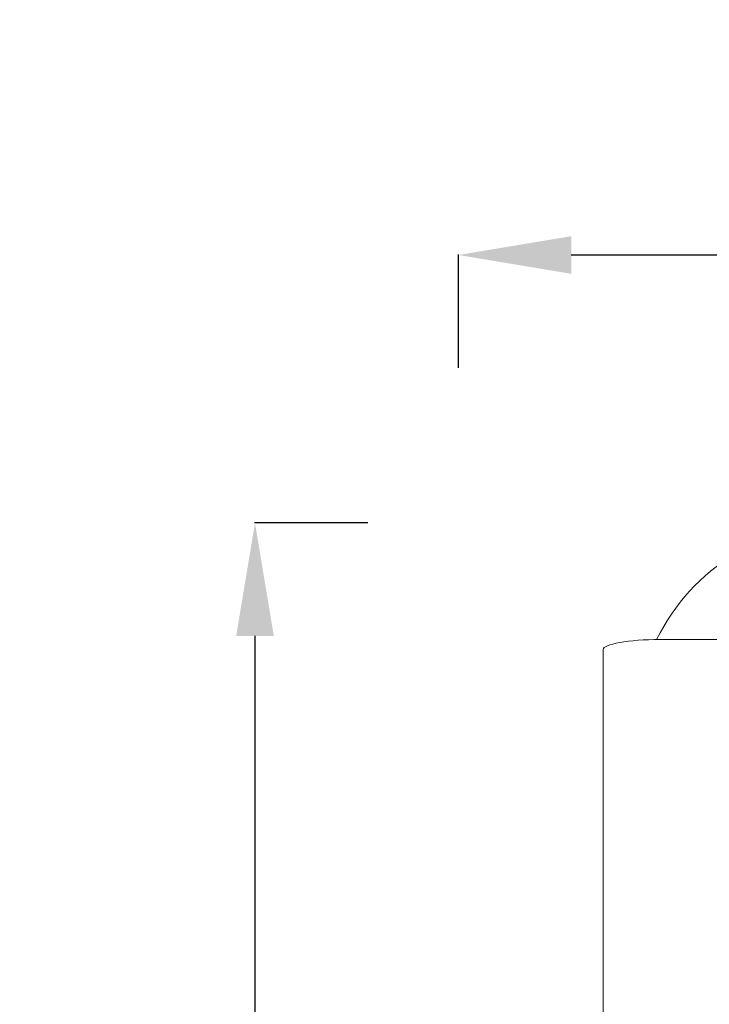
# Model space of a CAD drawing. Units: millimetres. Extents: x 7320 to 14955, y 3632 to 4790.
# Drawn here: x 13892 to 14258, y 4155 to 4678 of the extents above; entities that cross this region are included whole.
import ezdxf

# ---------------------------------------------------------------- set-up
doc = ezdxf.new("R2010")
doc.units = ezdxf.units.MM
doc.header["$MEASUREMENT"] = 0
doc.styles.get("Standard").update_dxf_attribs({"font": 'arial.ttf'})
doc.dimstyles.get("Standard").update_dxf_attribs({"dimtxt": 0.18, "dimasz": 0.18, "dimexe": 0.18, "dimexo": 0.0625, "dimgap": 0.09, "dimtad": 0, "dimtih": 1, "dimtoh": 1, "dimdec": 4, "dimzin": 0, "dimdsep": 46, "dimtxsty": 'Standard', "dimcen": 0.09, "dimadec": 0, "dimazin": 0, "dimtfac": 1, "dimtdec": 4, "dimtofl": 0, "dimtmove": 0, "dimatfit": 3, "dimfxl": 1, "dimtolj": 1, "dimtzin": 0, "dimarcsym": 0})

# ---------------------------------------------------------------- blocks, each defined once
blk = doc.blocks.new('*D9')
at = {"color": 0, "lineweight": -2, "transparency": 16777216}
for p, q in [((14124.96, 4493.17), (14124.96, 4553.35)), ((14184.96, 4553.17), (14894.96, 4553.17)), ((14954.96, 4493.17), (14954.96, 4553.35))]:
    blk.add_line(p, q, dxfattribs=at)
at = {"color": 0, "transparency": 16777216}
for points in [[(14184.96, 4563.17), (14184.96, 4543.17), (14124.96, 4553.17)], [(14894.96, 4563.17), (14894.96, 4543.17), (14954.96, 4553.17)]]:
    blk.add_solid(points, dxfattribs=at)
at = {"layer": 'Defpoints', "color": 0, "transparency": 16777216}
for p in [(14954.96, 4553.17), (14124.96, 3634.72), (14954.96, 3634.75)]:
    blk.add_point(p, dxfattribs=at)
at = {"color": 0, "transparency": 16777216, "insert": (14539.96, 4619.13), "char_height": 90, "attachment_point": 5}
blk.add_mtext('\\A1;85', dxfattribs=at)
blk = doc.blocks.new('*D10')
at = {"color": 0, "lineweight": -2, "transparency": 16777216}
for p, q in [((14076.9, 4410.78), (14016.72, 4410.78)), ((14016.9, 4350.78), (14016.9, 3694.65)), ((14076.9, 3634.65), (14016.72, 3634.65))]:
    blk.add_line(p, q, dxfattribs=at)
at = {"color": 0, "transparency": 16777216}
for points in [[(14006.9, 4350.78), (14026.9, 4350.78), (14016.9, 4410.78)], [(14006.9, 3694.65), (14026.9, 3694.65), (14016.9, 3634.65)]]:
    blk.add_solid(points, dxfattribs=at)
at = {"layer": 'Defpoints', "color": 0, "transparency": 16777216}
for p in [(14329.96, 4410.78), (14016.9, 3634.65), (14330.89, 3634.65)]:
    blk.add_point(p, dxfattribs=at)
at = {"color": 0, "transparency": 16777216, "insert": (13950.94, 4022.72), "char_height": 90, "attachment_point": 5, "rotation": 90}
blk.add_mtext('\\A1;80', dxfattribs=at)

msp = doc.modelspace()

# ---------------------------------------------------------------- linework, layer by layer
at = {"color": 0, "linetype": 'Continuous', "lineweight": 0, "extrusion": (0, 1, 0)}
for p, q in [((14848.01393, 4348.88397), (14231.91393, 4348.88397)), ((14201.91393, 4343.49469), (14201.91393, 4123.38788))]:
    msp.add_line(p, q, dxfattribs=at)
at = {"color": 0, "linetype": 'Continuous', "lineweight": 0, "extrusion": (0, 0, -1)}
msp.add_arc((-14329.96393, 4299.57999), 111.2, 26.3152531, 90, dxfattribs=at)
msp.add_ellipse((14231.91393, 4343.49469), major_axis=(-30, 0), ratio=0.17964252, start_param=0, end_param=1.570796327, dxfattribs=at)

# ---------------------------------------------------------------- dimensions: what is measured, and where the dimension line sits
dim = msp.add_linear_dim(base=(14954.96393, 4553.17498), p1=(14124.96394, 3634.71624), p2=(14954.96393, 3634.74833), text='85', dimstyle='Standard', override={"dimtxt": 90, "dimasz": 60, "dimgap": 20, "dimtad": 2, "dimtih": 0, "dimtoh": 0, "dimfxl": 60, "dimfxlon": 1})
dim.commit()
dim.dimension.update_dxf_attribs({"geometry": '*D9', "text_midpoint": (14539.96393, 4619.12655)})
dim = msp.add_linear_dim(base=(14016.89552, 3634.65137), p1=(14329.96393, 4410.77999), p2=(14330.88776, 3634.65137), angle=90, text='80', dimstyle='Standard', override={"dimtxt": 90, "dimasz": 60, "dimgap": 20, "dimtad": 2, "dimtih": 0, "dimtoh": 0, "dimfxl": 60, "dimfxlon": 1})
dim.commit()
dim.dimension.update_dxf_attribs({"geometry": '*D10', "text_midpoint": (13950.94395, 4022.71568)})

doc.saveas('drawing.dxf')
